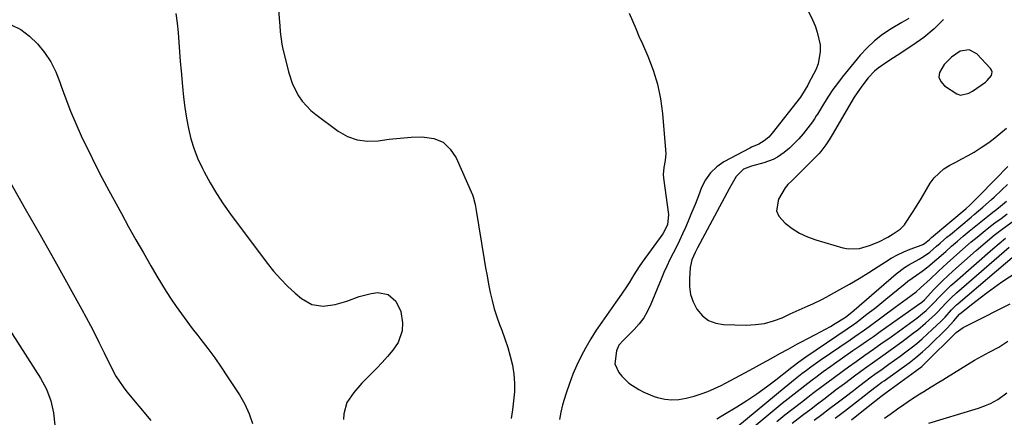
# Model space of a CAD drawing. Units: inches. Extents: x 1830896 to 1836191, y 421027 to 426304.
# Drawn here: x 1833638 to 1834009, y 422686 to 422835 of the extents above; entities that cross this region are included whole.
import ezdxf

# ---------------------------------------------------------------- set-up
doc = ezdxf.new("R2010")
doc.units = ezdxf.units.IN
doc.header["$MEASUREMENT"] = 0
for name, color, linetype in [('1', 7, 'Continuous'), ('7', 7, 'Continuous'), ('8', 7, 'Continuous')]:
    doc.layers.add(name, color=color, linetype=linetype)

msp = doc.modelspace()

# ---------------------------------------------------------------- linework, layer by layer
at = {"layer": '1', "color": 18}
for points in [[(1833935.42, 422838.76, 1698), (1833937.02, 422835.43, 1698), (1833937.99, 422833.15, 1698), (1833938.81, 422830.82, 1698), (1833939.86, 422825.99, 1698), (1833939.96, 422823.55, 1698), (1833939.14, 422818.86, 1698), (1833938.22, 422816.61, 1698), (1833935.62, 422811.62, 1698), (1833935.2, 422810.82, 1698), (1833932.91, 422806.92, 1698), (1833932.46, 422806.27, 1698), (1833921.84, 422792.69, 1698), (1833920.56, 422791.26, 1698), (1833918.8, 422789.77, 1698), (1833916.85, 422788.61, 1698), (1833914.05, 422787.41, 1698), (1833913.37, 422787.06, 1698), (1833903.65, 422781.85, 1698), (1833900.94, 422779.98, 1698), (1833898.58, 422777.81, 1698), (1833896.74, 422775.17, 1698), (1833895.25, 422772.23, 1698), (1833894.03, 422769.05, 1698), (1833892.78, 422765.87, 1698), (1833891.49, 422762.71, 1698), (1833890.17, 422759.57, 1698), (1833889.16, 422757.19, 1698), (1833888.07, 422754.73, 1698), (1833886.94, 422752.28, 1698), (1833885.74, 422749.86, 1698), (1833884.51, 422747.46, 1698), (1833883.28, 422745.06, 1698), (1833882.11, 422742.64, 1698), (1833881.01, 422740.18, 1698), (1833879.97, 422737.69, 1698), (1833876.16, 422728.2, 1698), (1833874.92, 422725.6, 1698), (1833873.49, 422723.12, 1698), (1833871.76, 422720.85, 1698), (1833869.83, 422718.7, 1698), (1833866.82, 422715.74, 1698), (1833865.69, 422714.6, 1698), (1833864.12, 422712.79, 1698), (1833863.13, 422710.67, 1698), (1833862.55, 422705.77, 1698), (1833864.01, 422702.57, 1698), (1833865.19, 422701.11, 1698), (1833867.87, 422698.52, 1698), (1833871.57, 422696.04, 1698), (1833873.43, 422695.05, 1698), (1833877.35, 422693.49, 1698), (1833878.65, 422693.07, 1698), (1833881.34, 422692.46, 1698), (1833884.03, 422692.17, 1698), (1833886.73, 422692.34, 1698), (1833889.44, 422692.83, 1698), (1833892.38, 422693.62, 1698), (1833895.02, 422694.43, 1698), (1833897.61, 422695.35, 1698), (1833900.13, 422696.45, 1698), (1833902.6, 422697.66, 1698), (1833911.49, 422702.39, 1698), (1833914.83, 422704.17, 1698), (1833918.15, 422705.97, 1698), (1833921.46, 422707.8, 1698), (1833924.76, 422709.63, 1698), (1833927.83, 422711.36, 1698), (1833931.37, 422713.3, 1698), (1833933.16, 422714.24, 1698), (1833934.95, 422715.17, 1698), (1833938.19, 422716.83, 1698), (1833940.07, 422717.82, 1698), (1833943.77, 422719.89, 1698), (1833945.6, 422720.98, 1698), (1833949.07, 422723.12, 1698), (1833949.5, 422723.4, 1698), (1833951.22, 422724.77, 1698), (1833952.65, 422725.97, 1698), (1833968.51, 422739.66, 1698), (1833971.65, 422742.08, 1698), (1833973.33, 422743.14, 1698), (1833977.18, 422745.25, 1698), (1833979.23, 422746.45, 1698), (1833981.17, 422747.82, 1698), (1833983.76, 422750.08, 1698), (1833985.04, 422751.23, 1698), (1833987.64, 422753.47, 1698), (1833988.95, 422754.58, 1698), (1833996.8, 422761.09, 1698), (1833997.9, 422762.01, 1698), (1834001.2, 422764.79, 1698), (1834004.42, 422767.65, 1698), (1834005.47, 422768.63, 1698), (1834008.38, 422771.41, 1698), (1834010.41, 422773.36, 1698)], [(1833973.35, 422835.98, 1696), (1833970.65, 422834.4, 1696), (1833966.61, 422832.04, 1696), (1833963.37, 422829.91, 1696), (1833960.32, 422827.57, 1696), (1833957.54, 422824.91, 1696), (1833954.93, 422822.05, 1696), (1833948.19, 422813.79, 1696), (1833946.39, 422811.48, 1696), (1833944.66, 422809.12, 1696), (1833943.03, 422806.69, 1696), (1833941.47, 422804.21, 1696), (1833938.9, 422799.93, 1696), (1833938.45, 422799.18, 1696), (1833937.75, 422798.09, 1696), (1833937.25, 422797.38, 1696), (1833936.99, 422797.03, 1696), (1833933.47, 422792.45, 1696), (1833931.86, 422790.53, 1696), (1833928.33, 422787.02, 1696), (1833926.4, 422785.44, 1696), (1833923.87, 422783.68, 1696), (1833922.22, 422782.78, 1696), (1833918.64, 422781.54, 1696), (1833914.02, 422780.33, 1696), (1833910.98, 422779.09, 1696), (1833908.26, 422776.4, 1696), (1833906.27, 422772.88, 1696), (1833905.62, 422771.69, 1696), (1833893.74, 422749.51, 1696), (1833892.82, 422747.73, 1696), (1833891.59, 422744.99, 1696), (1833890.97, 422742.09, 1696), (1833890.64, 422737.89, 1696), (1833890.69, 422734.86, 1696), (1833891.12, 422731.92, 1696), (1833892.11, 422729.12, 1696), (1833893.46, 422726.41, 1696), (1833895.59, 422723.91, 1696), (1833897.86, 422722.13, 1696), (1833900.55, 422721.1, 1696), (1833903.53, 422720.57, 1696), (1833912.05, 422720.39, 1696), (1833915.54, 422720.55, 1696), (1833918.98, 422721.02, 1696), (1833922.31, 422721.94, 1696), (1833925.59, 422723.17, 1696), (1833928.64, 422724.56, 1696), (1833932.04, 422726.1, 1696), (1833935.44, 422727.64, 1696), (1833937.13, 422728.42, 1696), (1833940.47, 422730.08, 1696), (1833942.12, 422730.96, 1696), (1833947.26, 422733.76, 1696), (1833950.96, 422735.83, 1696), (1833954.62, 422737.96, 1696), (1833958.22, 422740.18, 1696), (1833961.79, 422742.47, 1696), (1833964.45, 422744.21, 1696), (1833966.7, 422745.59, 1696), (1833969.01, 422746.86, 1696), (1833971.39, 422747.97, 1696), (1833973.83, 422748.98, 1696), (1833978.36, 422750.67, 1696), (1833978.57, 422750.76, 1696), (1833979.18, 422751.07, 1696), (1833981.11, 422752.68, 1696), (1833981.49, 422753.01, 1696), (1833981.89, 422753.35, 1696), (1833994.85, 422764.38, 1696), (1833996.26, 422765.62, 1696), (1833997.28, 422766.58, 1696), (1833997.61, 422766.92, 1696), (1834007.67, 422777.15, 1696), (1834008.85, 422778.34, 1696), (1834010.61, 422780.11, 1696)], [(1833986.41, 422835.52, 1694), (1833982.83, 422831.99, 1694), (1833978.93, 422828.81, 1694), (1833974.83, 422825.86, 1694), (1833968.96, 422822.04, 1694), (1833967.5, 422821.08, 1694), (1833964.58, 422819.17, 1694), (1833961.71, 422817.2, 1694), (1833960.38, 422816.09, 1694), (1833958.02, 422813.57, 1694), (1833955.57, 422810.41, 1694), (1833952.75, 422806.31, 1694), (1833951.45, 422804.18, 1694), (1833944.75, 422792.74, 1694), (1833944.38, 422792.09, 1694), (1833943.23, 422790.16, 1694), (1833942.03, 422788.27, 1694), (1833940.16, 422785.79, 1694), (1833939.52, 422785.07, 1694), (1833938.86, 422784.37, 1694), (1833929.4, 422774.88, 1694), (1833927.76, 422773.35, 1694), (1833926.67, 422772.11, 1694), (1833924.23, 422767.86, 1694), (1833923.48, 422763.45, 1694), (1833924.3, 422761.46, 1694), (1833926.69, 422758.77, 1694), (1833929.36, 422756.79, 1694), (1833932.16, 422755.05, 1694), (1833935.16, 422753.67, 1694), (1833938.28, 422752.53, 1694), (1833948.47, 422749.53, 1694), (1833950.56, 422749.12, 1694), (1833954.71, 422749.22, 1694), (1833958.5, 422750.33, 1694), (1833961.99, 422751.79, 1694), (1833965.35, 422753.57, 1694), (1833967.41, 422754.72, 1694), (1833969.99, 422756.47, 1694), (1833971.62, 422758.14, 1694), (1833972.08, 422758.76, 1694), (1833974.72, 422762.75, 1694), (1833975.85, 422764.54, 1694), (1833978.05, 422768.15, 1694), (1833981.38, 422773.83, 1694), (1833982.86, 422775.91, 1694), (1833986.51, 422779.32, 1694), (1833988.68, 422780.65, 1694), (1833991, 422781.83, 1694), (1833993.3, 422783.05, 1694), (1833995.58, 422784.32, 1694), (1833997.84, 422785.61, 1694), (1834000.93, 422787.52, 1694), (1834003.37, 422789.16, 1694), (1834005.71, 422790.93, 1694), (1834007.99, 422792.79, 1694), (1834010.09, 422794.6, 1694)], [(1833995.86, 422807.76, 1692), (1833997.28, 422808.59, 1692), (1834002.18, 422811.98, 1692), (1834002.83, 422812.5, 1692), (1834004.38, 422814.41, 1692), (1834004.6, 422815.13, 1692), (1834004.65, 422815.82, 1692), (1834004.43, 422816.48, 1692), (1834004.04, 422817.12, 1692), (1833998.93, 422822.55, 1692), (1833995.97, 422824.12, 1692), (1833992.67, 422823.56, 1692), (1833989.39, 422821.37, 1692), (1833986.56, 422818.61, 1692), (1833984.79, 422815.62, 1692), (1833984.57, 422813.8, 1692), (1833985.31, 422812.12, 1692), (1833986.69, 422810.53, 1692), (1833991.34, 422807.56, 1692), (1833992.79, 422807.03, 1692), (1833995.86, 422807.76, 1692)]]:
    msp.add_polyline3d(points, dxfattribs=at)
at = {"layer": '7', "color": 18}
for points in [[(1833735.7, 422840.81, 1702), (1833736.25, 422834.41, 1702), (1833736.35, 422833.23, 1702), (1833736.56, 422830.87, 1702), (1833737.17, 422826.2, 1702), (1833737.42, 422825.04, 1702), (1833739.65, 422815.79, 1702), (1833741.16, 422811.15, 1702), (1833743.38, 422806.81, 1702), (1833744.77, 422804.81, 1702), (1833748.04, 422801.26, 1702), (1833749.92, 422799.71, 1702), (1833758.42, 422793.47, 1702), (1833761.92, 422791.51, 1702), (1833765.56, 422790.16, 1702), (1833769.42, 422789.7, 1702), (1833773.43, 422789.85, 1702), (1833777.56, 422790.42, 1702), (1833781.71, 422790.88, 1702), (1833785.87, 422791.17, 1702), (1833790.05, 422791.34, 1702), (1833794.43, 422790.69, 1702), (1833797.87, 422789.28, 1702), (1833800.59, 422786.74, 1702), (1833802.83, 422783.45, 1702), (1833808.92, 422769.43, 1702), (1833809.19, 422768.73, 1702), (1833809.95, 422765.82, 1702), (1833810.21, 422764.33, 1702), (1833810.34, 422763.58, 1702), (1833813.35, 422745.14, 1702), (1833813.88, 422742.01, 1702), (1833814.43, 422738.89, 1702), (1833815.01, 422735.78, 1702), (1833815.61, 422732.67, 1702), (1833816.31, 422729.59, 1702), (1833817.12, 422726.54, 1702), (1833818.09, 422723.54, 1702), (1833819.17, 422720.56, 1702), (1833819.99, 422718.46, 1702), (1833821.17, 422715.23, 1702), (1833822.25, 422711.96, 1702), (1833823.16, 422708.65, 1702), (1833823.97, 422705.3, 1702), (1833824.52, 422701.88, 1702), (1833824.81, 422698.54, 1702), (1833824.74, 422695.2, 1702), (1833824.42, 422691.85, 1702), (1833823.96, 422688.48, 1702), (1833823.53, 422685.11, 1702)], [(1833697.2, 422837.76, 1704), (1833697.68, 422834.18, 1704), (1833698.04, 422830.59, 1704), (1833698.32, 422826.98, 1704), (1833698.61, 422823.38, 1704), (1833698.9, 422819.77, 1704), (1833699.2, 422816.17, 1704), (1833699.69, 422810.3, 1704), (1833700.1, 422806.31, 1704), (1833700.6, 422802.33, 1704), (1833701.23, 422798.37, 1704), (1833701.96, 422794.42, 1704), (1833702.92, 422790.54, 1704), (1833704.08, 422786.73, 1704), (1833705.55, 422783.03, 1704), (1833707.23, 422779.4, 1704), (1833707.87, 422778.17, 1704), (1833710.12, 422774.05, 1704), (1833712.51, 422770, 1704), (1833715.09, 422766.08, 1704), (1833717.81, 422762.24, 1704), (1833731.62, 422743.69, 1704), (1833734.04, 422740.66, 1704), (1833736.59, 422737.75, 1704), (1833739.33, 422735.02, 1704), (1833742.19, 422732.41, 1704), (1833744.61, 422730.36, 1704), (1833748.41, 422728.19, 1704), (1833752.73, 422727.55, 1704), (1833757.26, 422728.11, 1704), (1833761.62, 422729.43, 1704), (1833766.23, 422731.16, 1704), (1833770.73, 422732.26, 1704), (1833773.31, 422732.61, 1704), (1833777.16, 422731.93, 1704), (1833780.1, 422729.35, 1704), (1833781.93, 422725.48, 1704), (1833782.63, 422721.25, 1704), (1833782.45, 422718.21, 1704), (1833780.92, 422713.76, 1704), (1833778.89, 422710.89, 1704), (1833776.9, 422708.56, 1704), (1833774.87, 422706.27, 1704), (1833772.77, 422704.04, 1704), (1833770.63, 422701.85, 1704), (1833767.25, 422698.44, 1704), (1833764.22, 422694.94, 1704), (1833761.65, 422691.17, 1704), (1833760.44, 422686.99, 1704), (1833760.37, 422684.75, 1704)], [(1833635.25, 422833.54, 1706), (1833638.86, 422831.72, 1706), (1833642.11, 422829.29, 1706), (1833645.17, 422826.38, 1706), (1833647.77, 422823.06, 1706), (1833650.08, 422819.56, 1706), (1833651.96, 422815.82, 1706), (1833653.55, 422811.91, 1706), (1833654.04, 422810.43, 1706), (1833655.74, 422805.68, 1706), (1833657.54, 422800.98, 1706), (1833659.51, 422796.34, 1706), (1833661.58, 422791.74, 1706), (1833662, 422790.87, 1706), (1833664.4, 422785.89, 1706), (1833666.86, 422780.94, 1706), (1833669.4, 422776.03, 1706), (1833671.99, 422771.14, 1706), (1833676.73, 422762.41, 1706), (1833679.44, 422757.46, 1706), (1833682.19, 422752.52, 1706), (1833684.99, 422747.62, 1706), (1833687.82, 422742.73, 1706), (1833690.1, 422738.83, 1706), (1833691.85, 422735.92, 1706), (1833693.63, 422733.04, 1706), (1833695.49, 422730.2, 1706), (1833697.38, 422727.38, 1706), (1833699.33, 422724.6, 1706), (1833701.33, 422721.86, 1706), (1833703.37, 422719.15, 1706), (1833705.46, 422716.47, 1706), (1833706.63, 422715, 1706), (1833709.28, 422711.57, 1706), (1833711.86, 422708.09, 1706), (1833714.33, 422704.54, 1706), (1833716.73, 422700.93, 1706), (1833721.18, 422694.03, 1706), (1833723.15, 422690.56, 1706), (1833724.84, 422686.98, 1706), (1833726.12, 422683.23, 1706)], [(1833634.9, 422773.99, 1708), (1833640.53, 422764.21, 1708), (1833646.1, 422754.39, 1708), (1833651.63, 422744.55, 1708), (1833661.82, 422726.3, 1708), (1833663.49, 422723.25, 1708), (1833665.12, 422720.18, 1708), (1833666.69, 422717.08, 1708), (1833668.23, 422713.96, 1708), (1833670.19, 422709.9, 1708), (1833672.36, 422705.5, 1708), (1833674.64, 422701.17, 1708), (1833677.32, 422697.09, 1708), (1833678.82, 422695.16, 1708), (1833687.74, 422684.42, 1708)], [(1833901.59, 422676.28, 1702), (1833926.3, 422696.73, 1702), (1833927.69, 422697.86, 1702), (1833930.47, 422700.1, 1702), (1833933, 422702.08, 1702), (1833934.71, 422703.39, 1702), (1833936.44, 422704.66, 1702), (1833939.06, 422706.53, 1702), (1833939.95, 422707.14, 1702), (1833951.14, 422714.86, 1702), (1833952.95, 422716.11, 1702), (1833956.55, 422718.61, 1702), (1833958.33, 422719.89, 1702), (1833968.17, 422727.1, 1702), (1833969.56, 422728.12, 1702), (1833972.32, 422730.17, 1702), (1833976, 422732.96, 1702), (1833977.68, 422734.36, 1702), (1833981.29, 422737.72, 1702), (1833984.5, 422740.72, 1702), (1833987.74, 422743.68, 1702), (1833992.5, 422747.96, 1702), (1833994.65, 422749.85, 1702), (1833996.81, 422751.72, 1702), (1833999.01, 422753.55, 1702), (1834001.23, 422755.36, 1702), (1834003.48, 422757.13, 1702), (1834005.74, 422758.88, 1702), (1834008.02, 422760.61, 1702), (1834010.32, 422762.32, 1702)], [(1833912.72, 422680.27, 1704), (1833923.37, 422689.09, 1704), (1833925.59, 422690.91, 1704), (1833927.82, 422692.71, 1704), (1833930.08, 422694.5, 1704), (1833932.34, 422696.26, 1704), (1833934.15, 422697.66, 1704), (1833936.9, 422699.76, 1704), (1833938.28, 422700.79, 1704), (1833941.07, 422702.84, 1704), (1833943.87, 422704.86, 1704), (1833945.28, 422705.85, 1704), (1833952.26, 422710.76, 1704), (1833954.82, 422712.55, 1704), (1833957.38, 422714.33, 1704), (1833959.94, 422716.11, 1704), (1833962.49, 422717.9, 1704), (1833977.45, 422728.46, 1704), (1833977.7, 422728.65, 1704), (1833978.2, 422729.04, 1704), (1833979.15, 422729.92, 1704), (1833979.26, 422730.05, 1704), (1833982.61, 422733.61, 1704), (1833984.37, 422735.42, 1704), (1833986.16, 422737.21, 1704), (1833987.99, 422738.95, 1704), (1833989.86, 422740.66, 1704), (1833998.69, 422748.54, 1704), (1834002.04, 422751.44, 1704), (1834005.47, 422754.24, 1704), (1834008.98, 422756.95, 1704), (1834012.56, 422759.56, 1704)], [(1833923.52, 422684.05, 1706), (1833926.59, 422686.52, 1706), (1833929.69, 422688.95, 1706), (1833932.81, 422691.36, 1706), (1833935.3, 422693.26, 1706), (1833937.19, 422694.7, 1706), (1833940.98, 422697.56, 1706), (1833944.8, 422700.41, 1706), (1833948.63, 422703.21, 1706), (1833950.56, 422704.6, 1706), (1833953.4, 422706.63, 1706), (1833956.7, 422708.98, 1706), (1833960.01, 422711.3, 1706), (1833963.31, 422713.63, 1706), (1833964.96, 422714.81, 1706), (1833966.6, 422715.99, 1706), (1833976.26, 422723.02, 1706), (1833979.76, 422725.87, 1706), (1833981.63, 422727.62, 1706), (1833982.44, 422728.51, 1706), (1833984.93, 422731.14, 1706), (1833986.29, 422732.54, 1706), (1833989.11, 422735.26, 1706), (1833990.56, 422736.57, 1706), (1834004.88, 422749.13, 1706), (1834007.26, 422751.16, 1706), (1834009.7, 422753.13, 1706)], [(1833929.32, 422683.45, 1708), (1833933.29, 422686.49, 1708), (1833936.45, 422688.87, 1708), (1833938.86, 422690.69, 1708), (1833941.27, 422692.52, 1708), (1833943.68, 422694.34, 1708), (1833946.08, 422696.17, 1708), (1833949.01, 422698.38, 1708), (1833952.82, 422701.21, 1708), (1833956.65, 422704.01, 1708), (1833960.51, 422706.77, 1708), (1833962.64, 422708.27, 1708), (1833966.69, 422711.16, 1708), (1833970.68, 422714.11, 1708), (1833975.08, 422717.41, 1708), (1833976.63, 422718.61, 1708), (1833979.63, 422721.13, 1708), (1833983.21, 422724.41, 1708), (1833983.94, 422725.13, 1708), (1833985.67, 422727.05, 1708), (1833987.23, 422728.7, 1708), (1833989.19, 422730.67, 1708), (1833991.24, 422732.54, 1708), (1834011.1, 422749.69, 1708)], [(1833945.61, 422685.31, 1712), (1833949.02, 422687.92, 1712), (1833952.41, 422690.55, 1712), (1833957.62, 422694.62, 1712), (1833958.4, 422695.23, 1712), (1833961.55, 422697.64, 1712), (1833963.14, 422698.81, 1712), (1833963.95, 422699.39, 1712), (1833970.82, 422704.29, 1712), (1833973.42, 422706.2, 1712), (1833975.96, 422708.18, 1712), (1833978.42, 422710.27, 1712), (1833979.61, 422711.35, 1712), (1833980.78, 422712.47, 1712), (1833987.67, 422719.24, 1712), (1833990.2, 422722.01, 1712), (1833991.58, 422723.67, 1712), (1833992.35, 422724.44, 1712), (1833992.56, 422724.62, 1712), (1833997.43, 422728.55, 1712), (1834000.11, 422730.66, 1712), (1834002.82, 422732.72, 1712), (1834005.58, 422734.7, 1712), (1834008.38, 422736.64, 1712), (1834014.1, 422740.49, 1712)], [(1833951.67, 422684.72, 1714), (1833955.55, 422687.76, 1714), (1833962.78, 422693.5, 1714), (1833963.26, 422693.88, 1714), (1833964.23, 422694.63, 1714), (1833964.72, 422694.99, 1714), (1833975.86, 422703, 1714), (1833976.33, 422703.35, 1714), (1833978.16, 422704.82, 1714), (1833979.02, 422705.61, 1714), (1833979.44, 422706.02, 1714), (1833991.07, 422717.58, 1714), (1833993.73, 422719.53, 1714), (1833996.28, 422720.72, 1714), (1833999.56, 422722.3, 1714), (1834002.8, 422723.96, 1714), (1834005.47, 422725.37, 1714), (1834008.43, 422726.9, 1714), (1834011.4, 422728.42, 1714)], [(1833964.19, 422685.33, 1716), (1833966.59, 422687.09, 1716), (1833969.01, 422688.82, 1716), (1833971.45, 422690.51, 1716), (1833973.92, 422692.17, 1716), (1833977.49, 422694.52, 1716), (1833978.9, 422695.41, 1716), (1833981.76, 422697.15, 1716), (1833984.63, 422698.87, 1716), (1833986.06, 422699.75, 1716), (1833987.48, 422700.64, 1716), (1833992.75, 422703.94, 1716), (1833995.39, 422705.56, 1716), (1833998.06, 422707.14, 1716), (1834000.76, 422708.67, 1716), (1834003.49, 422710.15, 1716), (1834007.17, 422712.1, 1716), (1834010.54, 422714.35, 1716)], [(1833980.87, 422683.36, 1718), (1833998.26, 422688.63, 1718), (1833999.58, 422689.06, 1718), (1834002.17, 422690.01, 1718), (1834004.04, 422690.8, 1718), (1834006.85, 422692.28, 1718), (1834010.22, 422694.85, 1718)]]:
    msp.add_polyline3d(points, dxfattribs=at)
at = {"layer": '8', "color": 18}
for points in [[(1833867.99, 422837.95, 1700), (1833869.19, 422835.03, 1700), (1833870.41, 422832.13, 1700), (1833871.66, 422829.23, 1700), (1833872.93, 422826.35, 1700), (1833874.98, 422821.75, 1700), (1833877.01, 422816.5, 1700), (1833878.68, 422811.16, 1700), (1833879.8, 422805.67, 1700), (1833880.55, 422800.09, 1700), (1833881.7, 422786.44, 1700), (1833881.74, 422785.09, 1700), (1833881.51, 422782.42, 1700), (1833880.97, 422779.77, 1700), (1833880.81, 422777.1, 1700), (1833880.91, 422775.76, 1700), (1833882.8, 422762.09, 1700), (1833882.43, 422758.22, 1700), (1833880.62, 422754.71, 1700), (1833872.87, 422744.05, 1700), (1833871.78, 422742.5, 1700), (1833869.69, 422739.32, 1700), (1833867.9, 422736.33, 1700), (1833866.73, 422734.43, 1700), (1833864.21, 422730.78, 1700), (1833862.92, 422728.96, 1700), (1833857.65, 422721.54, 1700), (1833855.54, 422718.42, 1700), (1833853.52, 422715.25, 1700), (1833851.65, 422711.99, 1700), (1833849.88, 422708.67, 1700), (1833848.27, 422705.27, 1700), (1833846.77, 422701.83, 1700), (1833845.45, 422698.31, 1700), (1833844.24, 422694.75, 1700), (1833842.87, 422690.35, 1700), (1833842.18, 422687.59, 1700), (1833841.7, 422684.8, 1700)], [(1833900.95, 422685.02, 1700), (1833903.93, 422686.76, 1700), (1833908.46, 422689.53, 1700), (1833912.26, 422691.94, 1700), (1833916, 422694.44, 1700), (1833919.65, 422697.07, 1700), (1833923.24, 422699.78, 1700), (1833929.25, 422704.48, 1700), (1833929.79, 422704.9, 1700), (1833931.86, 422706.52, 1700), (1833934.55, 422708.46, 1700), (1833950.04, 422718.95, 1700), (1833950.56, 422719.3, 1700), (1833951.6, 422720.02, 1700), (1833953.66, 422721.48, 1700), (1833957, 422724.07, 1700), (1833960.81, 422727.06, 1700), (1833964.58, 422730.1, 1700), (1833971.94, 422736.11, 1700), (1833972.97, 422736.93, 1700), (1833976.17, 422739.24, 1700), (1833978.32, 422740.75, 1700), (1833980.42, 422742.34, 1700), (1833983.9, 422745.23, 1700), (1833987.18, 422748.17, 1700), (1833989.37, 422750.11, 1700), (1833991.57, 422752.03, 1700), (1833993.81, 422753.91, 1700), (1833996.06, 422755.77, 1700), (1833998.54, 422757.78, 1700), (1834000.47, 422759.34, 1700), (1834004.33, 422762.45, 1700), (1834007.08, 422764.63, 1700), (1834010.12, 422767.11, 1700)], [(1833937.59, 422684.51, 1710), (1833940.52, 422686.7, 1710), (1833943.44, 422688.91, 1710), (1833946.35, 422691.13, 1710), (1833949.26, 422693.35, 1710), (1833952.4, 422695.77, 1710), (1833953.73, 422696.79, 1710), (1833956.41, 422698.82, 1710), (1833959.1, 422700.82, 1710), (1833960.46, 422701.82, 1710), (1833963.19, 422703.77, 1710), (1833965.81, 422705.62, 1710), (1833967.94, 422707.14, 1710), (1833970.05, 422708.69, 1710), (1833972.14, 422710.26, 1710), (1833974.21, 422711.85, 1710), (1833976.25, 422713.48, 1710), (1833978.26, 422715.16, 1710), (1833980.21, 422716.9, 1710), (1833982.13, 422718.67, 1710), (1833985.43, 422721.83, 1710), (1833985.95, 422722.34, 1710), (1833986.95, 422723.4, 1710), (1833989.37, 422726.12, 1710), (1833991.28, 422728.01, 1710), (1833991.91, 422728.56, 1710), (1834017.34, 422750.25, 1710)], [(1833629.71, 422726.1, 1710), (1833646.25, 422700.4, 1710), (1833648.49, 422696.28, 1710), (1833650.1, 422691.88, 1710), (1833651.14, 422687.29, 1710), (1833651.66, 422682.62, 1710)]]:
    msp.add_polyline3d(points, dxfattribs=at)

doc.saveas('drawing.dxf')
